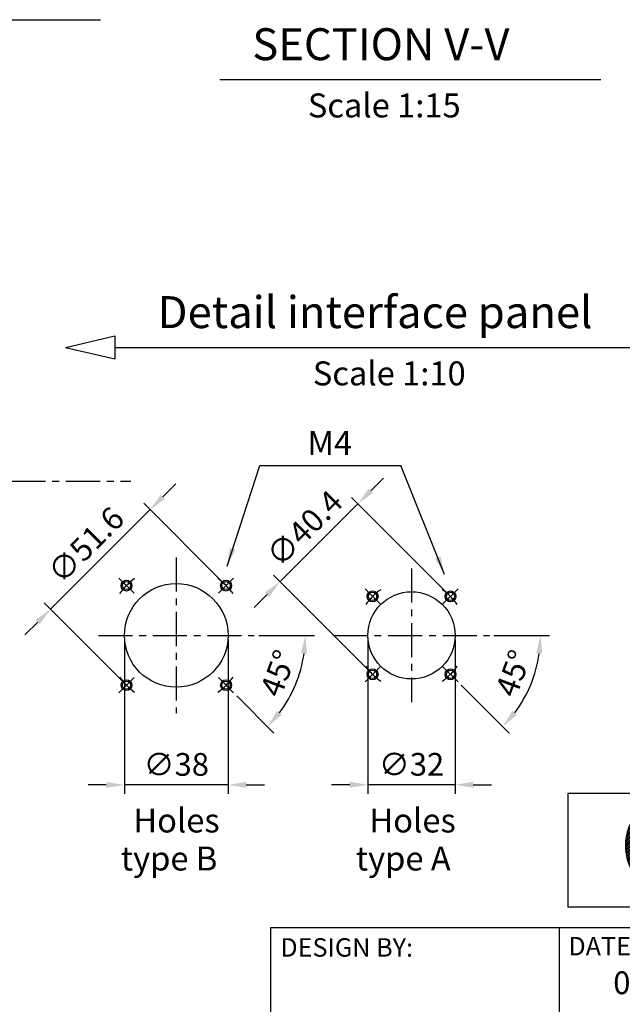
# Model space of a CAD drawing. Extents: x 11422 to 28242, y -7744 to 4136.
# Drawn here: x 23780 to 25106, y -6289 to -4123 of the extents above; entities that cross this region are included whole.
import ezdxf
from ezdxf.enums import TextEntityAlignment as Align

# ---------------------------------------------------------------- set-up
doc = ezdxf.new("R2010")
doc.units = 0
doc.header["$LTSCALE"] = 200
doc.linetypes.add('CENTER', pattern=[0.6, 0.375, -0.075, 0.075, -0.075])
doc.layers.get('0').update_dxf_attribs({"linetype": 'CONTINUOUS'})
doc.layers.get('DEFPOINTS').update_dxf_attribs({"linetype": 'CONTINUOUS'})
for name, color, linetype in [('FORM', 7, 'CONTINUOUS'), ('LOGO', 2, 'CONTINUOUS'), ('TXT', 4, 'CONTINUOUS')]:
    doc.layers.add(name, color=color, linetype=linetype)
doc.styles.add('ROMANC', font='romanc')
doc.styles.add('ROMANS', font='romans')
doc.styles.get("Standard").update_dxf_attribs({"font": 'ROMANS.SHX'})
doc.dimstyles.get("Standard").update_dxf_attribs({"dimtxt": 2.5, "dimasz": 2, "dimexe": 1.5, "dimexo": 1.5, "dimgap": 1, "dimtad": 1, "dimtxsty": 'STANDARD', "dimcen": 2, "dimclrd": 1, "dimclre": 1, "dimclrt": 1, "dimazin": 3, "dimtfac": 1, "dimtmove": 0, "dimatfit": 3, "dimtolj": 1})

# ---------------------------------------------------------------- blocks, each defined once
blk = doc.blocks.new('*D369')
at = {"color": 1, "linetype": 'BYBLOCK'}
for p, q in [((24305.6, -5477.6), (24428, -5477.6)), ((24257.4, -5610.8), (24339, -5692.4))]:
    blk.add_line(p, q, dxfattribs=at)
blk.add_arc((24124.2, -5477.6), 283.9, 323.0806, 351.9194, dxfattribs=at)
for points in [[(24398.6, -5517), (24411.9, -5517.9), (24408, -5477.6)], [(24356.1, -5652.4), (24346.1, -5643.7), (24324.9, -5678.3)]]:
    blk.add_solid(points, dxfattribs=at)
at = {"layer": 'DEFPOINTS', "color": 0, "linetype": 'BYBLOCK'}
for p in [(23952.7, -5477.6), (24295.6, -5477.6), (24217.1, -5570.5), (24250.4, -5603.8), (24370, -5619.5)]:
    blk.add_point(p, dxfattribs=at)
at = {"color": 1, "linetype": 'BYBLOCK', "insert": (24348, -5561), "char_height": 50, "attachment_point": 5, "rotation": 69.5415}
blk.add_mtext('\\A1;45°', dxfattribs=at)
blk = doc.blocks.new('*D368')
at = {"color": 1, "linetype": 'BYBLOCK'}
for p, q in [((24094.9, -5172.6), (24123.2, -5144.3)), ((24226.7, -5360.9), (24052.5, -5186.7)), ((23847.5, -5420), (24066.6, -5200.9)), ((24007.5, -5580.1), (23833.3, -5405.9)), ((23819.2, -5448.3), (23790.9, -5476.6))]:
    blk.add_line(p, q, dxfattribs=at)
for points in [[(24090.2, -5167.9), (24099.6, -5177.3), (24066.6, -5200.9)], [(23814.5, -5443.6), (23823.9, -5453), (23847.5, -5420)]]:
    blk.add_solid(points, dxfattribs=at)
at = {"layer": 'DEFPOINTS', "color": 0, "linetype": 'BYBLOCK'}
for p in [(24066.6, -5200.9), (24233.8, -5368), (24014.6, -5587.1)]:
    blk.add_point(p, dxfattribs=at)
at = {"color": 1, "linetype": 'BYBLOCK', "insert": (23925.2, -5278.6), "char_height": 50, "attachment_point": 5, "rotation": 45}
blk.add_mtext('\\A1;{∅51.6}', dxfattribs=at)
blk = doc.blocks.new('*D367')
at = {"color": 1, "linetype": 'BYBLOCK'}
for p, q in [((24010.2, -5487.6), (24010.2, -5826.5)), ((24238.2, -5487.6), (24238.2, -5826.5)), ((23970.2, -5806.5), (23930.2, -5806.5)), ((24238.2, -5806.5), (24010.2, -5806.5)), ((24278.2, -5806.5), (24318.2, -5806.5))]:
    blk.add_line(p, q, dxfattribs=at)
for points in [[(23970.2, -5799.9), (23970.2, -5813.2), (24010.2, -5806.5)], [(24278.2, -5799.9), (24278.2, -5813.2), (24238.2, -5806.5)]]:
    blk.add_solid(points, dxfattribs=at)
at = {"layer": 'DEFPOINTS', "color": 0, "linetype": 'BYBLOCK'}
for p in [(24010.2, -5477.6), (24238.2, -5477.6), (24010.2, -5806.5)]:
    blk.add_point(p, dxfattribs=at)
at = {"color": 1, "linetype": 'BYBLOCK', "insert": (24124.2, -5761.5), "char_height": 50, "attachment_point": 5}
blk.add_mtext('\\A1;{∅38}', dxfattribs=at)
blk = doc.blocks.new('*D372')
at = {"color": 1, "linetype": 'BYBLOCK'}
for p, q in [((24823.2, -5477.6), (24945.7, -5477.6)), ((24751.2, -5586.9), (24856.7, -5692.4))]:
    blk.add_line(p, q, dxfattribs=at)
blk.add_arc((24641.8, -5477.6), 283.9, 323.0806, 351.9194, dxfattribs=at)
for points in [[(24916.2, -5517), (24929.5, -5517.9), (24925.7, -5477.6)], [(24873.8, -5652.4), (24863.7, -5643.7), (24842.5, -5678.3)]]:
    blk.add_solid(points, dxfattribs=at)
at = {"layer": 'DEFPOINTS', "color": 0, "linetype": 'BYBLOCK'}
for p in [(24470.4, -5477.6), (24813.2, -5477.6), (24734.8, -5570.5), (24744.1, -5579.9), (24887.6, -5619.5)]:
    blk.add_point(p, dxfattribs=at)
at = {"color": 1, "linetype": 'BYBLOCK', "insert": (24865.6, -5561), "char_height": 50, "attachment_point": 5, "rotation": 69.5415}
blk.add_mtext('\\A1;45°', dxfattribs=at)
blk = doc.blocks.new('*D371')
at = {"color": 1, "linetype": 'BYBLOCK'}
for p, q in [((24552, -5159.8), (24580.3, -5131.5)), ((24720.4, -5384.8), (24509.6, -5173.9)), ((24352.3, -5359.5), (24523.7, -5188.1)), ((24549, -5556.2), (24338.2, -5345.3)), ((24324, -5387.8), (24295.7, -5416))]:
    blk.add_line(p, q, dxfattribs=at)
for points in [[(24547.3, -5155.1), (24556.7, -5164.5), (24523.7, -5188.1)], [(24319.3, -5383), (24328.7, -5392.5), (24352.3, -5359.5)]]:
    blk.add_solid(points, dxfattribs=at)
at = {"layer": 'DEFPOINTS', "color": 0, "linetype": 'BYBLOCK'}
for p in [(24523.7, -5188.1), (24727.5, -5391.9), (24556.1, -5563.3)]:
    blk.add_point(p, dxfattribs=at)
at = {"color": 1, "linetype": 'BYBLOCK', "insert": (24406.2, -5242), "char_height": 50, "attachment_point": 5, "rotation": 45}
blk.add_mtext('\\A1;{∅40.4}', dxfattribs=at)
blk = doc.blocks.new('*D370')
at = {"color": 1, "linetype": 'BYBLOCK'}
for p, q in [((24545.8, -5487.6), (24545.8, -5826.3)), ((24737.8, -5487.6), (24737.8, -5826.3)), ((24505.8, -5806.3), (24465.8, -5806.3)), ((24737.8, -5806.3), (24545.8, -5806.3)), ((24777.8, -5806.3), (24817.8, -5806.3))]:
    blk.add_line(p, q, dxfattribs=at)
for points in [[(24505.8, -5799.6), (24505.8, -5812.9), (24545.8, -5806.3)], [(24777.8, -5799.6), (24777.8, -5812.9), (24737.8, -5806.3)]]:
    blk.add_solid(points, dxfattribs=at)
at = {"layer": 'DEFPOINTS', "color": 0, "linetype": 'BYBLOCK'}
for p in [(24545.8, -5477.6), (24737.8, -5477.6), (24545.8, -5806.3)]:
    blk.add_point(p, dxfattribs=at)
at = {"color": 1, "linetype": 'BYBLOCK', "insert": (24641.8, -5761.3), "char_height": 50, "attachment_point": 5}
blk.add_mtext('\\A1;{∅32}', dxfattribs=at)
blk = doc.blocks.new('LOGO_EIE')
at = {"layer": 'LOGO'}
for p, q in [((0, 0.4921), (-2.3376, 0.4921)), ((-2.3376, 0.4921), (-2.3376, 0)), ((0, 0.4921), (0, 0)), ((-2.0559, 0.3814), (-2.0038, 0.4335)), ((-1.7351, 0.4438), (-1.7349, 0.4439)), ((-1.7333, 0.4418), (-1.7333, 0.4418)), ((-1.7321, 0.4389), (-1.7306, 0.4404)), ((-1.7314, 0.4418), (-1.7314, 0.4418)), ((-1.7294, 0.4338), (-1.7264, 0.4368)), ((-1.7293, 0.4363), (-1.7293, 0.4363)), ((-1.7266, 0.4287), (-1.7221, 0.4333)), ((-1.7258, 0.4307), (-1.7258, 0.4307)), ((-1.7245, 0.4363), (-1.7245, 0.4363)), ((-1.7239, 0.4236), (-1.7178, 0.4298)), ((-1.7181, 0.4307), (-1.7181, 0.4307)), ((-2.08, 0.326), (-2.0199, 0.3861)), ((-2.0755, 0.3382), (-2.0191, 0.3947)), ((-2.0712, 0.3504), (-2.0168, 0.4048)), ((-2.065, 0.3645), (-2.0125, 0.417)), ((-1.7227, 0.4252), (-1.7227, 0.4252)), ((-1.7212, 0.4185), (-1.7135, 0.4262)), ((-1.72, 0.4196), (-1.72, 0.4196)), ((-1.7185, 0.4135), (-1.7093, 0.4227)), ((-1.7177, 0.4141), (-1.7177, 0.4141)), ((-1.716, 0.4081), (-1.7057, 0.4184)), ((-1.7158, 0.4086), (-1.7158, 0.4086)), ((-1.7145, 0.4017), (-1.7021, 0.4141)), ((-1.7142, 0.403), (-1.7142, 0.403)), ((-1.713, 0.3954), (-1.6986, 0.4098)), ((-1.7129, 0.3975), (-1.7129, 0.3975)), ((-1.7122, 0.4252), (-1.7122, 0.4252)), ((-1.7118, 0.392), (-1.7118, 0.392)), ((-1.7116, 0.3891), (-1.695, 0.4056)), ((-1.7116, 0.3578), (-1.6818, 0.3876)), ((-1.7112, 0.3815), (-1.6914, 0.4013)), ((-1.7111, 0.3659), (-1.6846, 0.3925)), ((-1.7111, 0.3864), (-1.7111, 0.3864)), ((-1.7109, 0.374), (-1.6879, 0.397)), ((-1.7066, 0.4196), (-1.7066, 0.4196)), ((-1.7015, 0.4141), (-1.7015, 0.4141)), ((-1.6967, 0.4086), (-1.6967, 0.4086)), ((-1.6922, 0.403), (-1.6922, 0.403)), ((-1.688, 0.3975), (-1.688, 0.3975)), ((-1.684, 0.392), (-1.684, 0.392)), ((-1.6803, 0.3864), (-1.6803, 0.3864)), ((-2.0841, 0.3062), (-2.0427, 0.3476)), ((-2.0819, 0.3163), (-2.0412, 0.357)), ((-2.04, 0.3425), (-2.0199, 0.3626)), ((-2.0398, 0.3505), (-2.0206, 0.3697)), ((-2.0394, 0.3587), (-2.0209, 0.3773)), ((-2.0394, 0.3353), (-2.0189, 0.3558)), ((-2.0385, 0.3283), (-2.0177, 0.3491)), ((-2.0375, 0.3215), (-2.0159, 0.3431)), ((-1.8198, 0.2181), (-1.6936, 0.3444)), ((-1.7259, 0.3198), (-1.6936, 0.3522)), ((-1.7178, 0.3357), (-1.6939, 0.3597)), ((-1.7156, 0.3421), (-1.7156, 0.3421)), ((-1.7142, 0.3472), (-1.6789, 0.3825)), ((-1.714, 0.3477), (-1.714, 0.3477)), ((-1.7128, 0.3532), (-1.7128, 0.3532)), ((-1.7118, 0.3587), (-1.7118, 0.3587)), ((-1.7111, 0.3643), (-1.7111, 0.3643)), ((-1.7107, 0.3809), (-1.7107, 0.3809)), ((-1.7107, 0.3698), (-1.7107, 0.3698)), ((-1.7105, 0.3754), (-1.7105, 0.3754)), ((-1.6945, 0.3643), (-1.6945, 0.3643)), ((-1.6939, 0.3587), (-1.6939, 0.3587)), ((-1.6935, 0.3532), (-1.6935, 0.3532)), ((-1.6933, 0.3477), (-1.6933, 0.3477)), ((-1.6933, 0.3421), (-1.6933, 0.3421)), ((-1.6931, 0.3605), (-1.676, 0.3776)), ((-1.6915, 0.3542), (-1.6732, 0.3726)), ((-1.6905, 0.3474), (-1.6703, 0.3676)), ((-1.6896, 0.3405), (-1.6675, 0.3626)), ((-1.6891, 0.3175), (-1.6603, 0.3463)), ((-1.6889, 0.3335), (-1.6646, 0.3577)), ((-1.6889, 0.3256), (-1.6625, 0.352)), ((-1.6769, 0.3809), (-1.6769, 0.3809)), ((-1.6736, 0.3754), (-1.6736, 0.3754)), ((-1.6706, 0.3698), (-1.6706, 0.3698)), ((-1.6678, 0.3643), (-1.6678, 0.3643)), ((-1.6651, 0.3587), (-1.6651, 0.3587)), ((-1.6627, 0.3532), (-1.6627, 0.3532)), ((-1.6604, 0.3477), (-1.6604, 0.3477)), ((-1.6583, 0.3421), (-1.6583, 0.3421)), ((-2.0874, 0.2794), (-2.0608, 0.306)), ((-2.0863, 0.2884), (-2.0601, 0.3146)), ((-2.0859, 0.2967), (-2.0439, 0.3386)), ((-2.0601, 0.3145), (-2.0599, 0.3168)), ((-2.06, 0.3146), (-2.0439, 0.3307)), ((-2.0598, 0.307), (-2.0442, 0.3226)), ((-2.0596, 0.2994), (-2.0442, 0.3149)), ((-2.0589, 0.2923), (-2.0433, 0.3079)), ((-2.058, 0.2854), (-2.0421, 0.3013)), ((-2.0363, 0.3148), (-2.0138, 0.3374)), ((-2.0345, 0.3089), (-2.0116, 0.3318)), ((-2.0329, 0.3026), (-2.0091, 0.3264)), ((-2.0308, 0.2968), (-2.0065, 0.3211)), ((-2.0286, 0.2912), (-2.0035, 0.3163)), ((-2.0263, 0.2858), (-2.0003, 0.3117)), ((-2.0237, 0.2805), (-1.997, 0.3073)), ((-2.0209, 0.2755), (-1.9934, 0.303)), ((-2.0181, 0.2704), (-1.9896, 0.2989)), ((-1.8198, 0.2103), (-1.6937, 0.3364)), ((-1.8197, 0.2027), (-1.6942, 0.3282)), ((-1.8139, 0.2005), (-1.6959, 0.3185)), ((-1.804, 0.2026), (-1.6985, 0.3081)), ((-1.7375, 0.3034), (-1.7375, 0.3034)), ((-1.733, 0.3089), (-1.733, 0.3089)), ((-1.729, 0.3145), (-1.729, 0.3145)), ((-1.7255, 0.32), (-1.7255, 0.32)), ((-1.7225, 0.3255), (-1.7225, 0.3255)), ((-1.7198, 0.3311), (-1.7198, 0.3311)), ((-1.7176, 0.3366), (-1.7176, 0.3366)), ((-1.6994, 0.3034), (-1.6994, 0.3034)), ((-1.6979, 0.3089), (-1.6979, 0.3089)), ((-1.6978, 0.2776), (-1.6724, 0.3029)), ((-1.6966, 0.3145), (-1.6966, 0.3145)), ((-1.6955, 0.32), (-1.6955, 0.32)), ((-1.6946, 0.3255), (-1.6946, 0.3255)), ((-1.694, 0.3311), (-1.694, 0.3311)), ((-1.6935, 0.3366), (-1.6935, 0.3366)), ((-1.6935, 0.2897), (-1.6724, 0.3108)), ((-1.6914, 0.2995), (-1.6561, 0.3349)), ((-1.69, 0.3087), (-1.6582, 0.3406)), ((-1.6723, 0.3109), (-1.6543, 0.3289)), ((-1.672, 0.3089), (-1.672, 0.3089)), ((-1.672, 0.2798), (-1.6484, 0.3034)), ((-1.6718, 0.3036), (-1.6526, 0.3227)), ((-1.6716, 0.2958), (-1.651, 0.3164)), ((-1.6716, 0.288), (-1.6495, 0.3101)), ((-1.6715, 0.3034), (-1.6715, 0.3034)), ((-1.6563, 0.3366), (-1.6563, 0.3366)), ((-1.6546, 0.3311), (-1.6546, 0.3311)), ((-1.653, 0.3255), (-1.653, 0.3255)), ((-1.6515, 0.32), (-1.6515, 0.32)), ((-1.6502, 0.3145), (-1.6502, 0.3145)), ((-1.649, 0.3089), (-1.649, 0.3089)), ((-1.648, 0.3034), (-1.648, 0.3034)), ((-2.0878, 0.2634), (-2.0614, 0.2898)), ((-2.0876, 0.2714), (-2.0612, 0.2978)), ((-2.0873, 0.2561), (-2.0609, 0.2825)), ((-2.0873, 0.2483), (-2.0601, 0.2754)), ((-2.0865, 0.2412), (-2.0593, 0.2683)), ((-2.0856, 0.2342), (-2.0583, 0.2615)), ((-2.057, 0.2786), (-2.0405, 0.295)), ((-2.0558, 0.2718), (-2.0389, 0.2888)), ((-2.0541, 0.2657), (-2.0372, 0.2826)), ((-2.0527, 0.2594), (-2.0351, 0.2769)), ((-2.0507, 0.2535), (-2.0329, 0.2714)), ((-2.0486, 0.2478), (-2.0304, 0.266)), ((-2.0464, 0.2421), (-2.0277, 0.2609)), ((-2.015, 0.2656), (-1.9856, 0.2951)), ((-2.0119, 0.261), (-1.9815, 0.2914)), ((-2.0085, 0.2565), (-1.9771, 0.288)), ((-2.0051, 0.2522), (-1.9725, 0.2847)), ((-2.0014, 0.248), (-1.9678, 0.2817)), ((-1.9976, 0.244), (-1.9626, 0.2789)), ((-1.9937, 0.24), (-1.9574, 0.2763)), ((-1.9896, 0.2362), (-1.9518, 0.2741)), ((-1.9854, 0.2326), (-1.9461, 0.2719)), ((-1.9811, 0.2292), (-1.9404, 0.2698)), ((-1.9766, 0.2258), (-1.9336, 0.2688)), ((-1.9719, 0.2226), (-1.9267, 0.2678)), ((-1.9672, 0.2196), (-1.9199, 0.2669)), ((-1.9622, 0.2167), (-1.9131, 0.2659)), ((-1.9571, 0.2139), (-1.913, 0.2581)), ((-1.9128, 0.1998), (-1.9128, 0.2662)), ((-1.8998, 0.2634), (-1.8967, 0.2665)), ((-1.8998, 0.2477), (-1.8812, 0.2664)), ((-1.8998, 0.2555), (-1.8889, 0.2664)), ((-1.8998, 0.2399), (-1.8734, 0.2663)), ((-1.8998, 0.2321), (-1.8656, 0.2663)), ((-1.8998, 0.2242), (-1.8578, 0.2662)), ((-1.8998, 0.2164), (-1.8501, 0.2662)), ((-1.8998, 0.2086), (-1.8423, 0.2661)), ((-1.8998, 0.2008), (-1.8345, 0.2661)), ((-1.8998, 0.1929), (-1.8329, 0.2598)), ((-1.8995, 0.0472), (-1.8995, 0.2662)), ((-1.8204, 0.2645), (-1.8187, 0.2662)), ((-1.8203, 0.2568), (-1.8103, 0.2667)), ((-1.8202, 0.2491), (-1.8012, 0.2682)), ((-1.8201, 0.2413), (-1.7912, 0.2702)), ((-1.82, 0.2336), (-1.7801, 0.2735)), ((-1.8199, 0.2258), (-1.7651, 0.2807)), ((-1.8198, 0.2662), (-1.8198, 0.1998)), ((-1.8198, 0.2646), (-1.8195, 0.2646)), ((-1.8198, 0.2591), (-1.8195, 0.2591)), ((-1.8065, 0.1453), (-1.6754, 0.2764)), ((-1.8064, 0.1376), (-1.6776, 0.2664)), ((-1.7922, 0.2066), (-1.7014, 0.2974)), ((-1.7904, 0.2702), (-1.7904, 0.2702)), ((-1.7794, 0.2115), (-1.7064, 0.2846)), ((-1.775, 0.2757), (-1.775, 0.2757)), ((-1.7642, 0.2812), (-1.7642, 0.2812)), ((-1.7626, 0.2206), (-1.7154, 0.2678)), ((-1.7558, 0.2868), (-1.7558, 0.2868)), ((-1.7487, 0.2923), (-1.7487, 0.2923)), ((-1.7427, 0.2978), (-1.7427, 0.2978)), ((-1.7213, 0.2591), (-1.7213, 0.2591)), ((-1.7175, 0.2646), (-1.7175, 0.2646)), ((-1.7155, 0.2441), (-1.6744, 0.2852)), ((-1.714, 0.2702), (-1.714, 0.2702)), ((-1.7108, 0.2757), (-1.7108, 0.2757)), ((-1.708, 0.2812), (-1.708, 0.2812)), ((-1.7055, 0.2868), (-1.7055, 0.2868)), ((-1.7037, 0.2637), (-1.6734, 0.2941)), ((-1.7032, 0.2923), (-1.7032, 0.2923)), ((-1.7012, 0.2978), (-1.7012, 0.2978)), ((-1.6867, 0.2182), (-1.645, 0.2599)), ((-1.6818, 0.2309), (-1.645, 0.2677)), ((-1.6779, 0.2427), (-1.645, 0.2755)), ((-1.6758, 0.2525), (-1.6457, 0.2826)), ((-1.6742, 0.2591), (-1.6742, 0.2591)), ((-1.6741, 0.262), (-1.6463, 0.2898)), ((-1.6733, 0.2646), (-1.6733, 0.2646)), ((-1.6726, 0.2702), (-1.6726, 0.2702)), ((-1.6724, 0.2716), (-1.6473, 0.2968)), ((-1.672, 0.2757), (-1.672, 0.2757)), ((-1.6715, 0.2812), (-1.6715, 0.2812)), ((-1.6713, 0.2978), (-1.6713, 0.2978)), ((-1.6713, 0.2868), (-1.6713, 0.2868)), ((-1.6712, 0.2923), (-1.6712, 0.2923)), ((-1.6471, 0.2978), (-1.6471, 0.2978)), ((-1.6464, 0.2923), (-1.6464, 0.2923)), ((-1.6458, 0.2868), (-1.6458, 0.2868)), ((-1.6454, 0.2812), (-1.6454, 0.2812)), ((-1.6451, 0.2757), (-1.6451, 0.2757)), ((-1.645, 0.2591), (-1.645, 0.2591)), ((-1.6449, 0.2702), (-1.6449, 0.2702)), ((-1.6449, 0.2646), (-1.6449, 0.2646)), ((-2.0845, 0.2275), (-2.0572, 0.2548)), ((-2.083, 0.2212), (-2.056, 0.2482)), ((-2.0817, 0.2147), (-2.0541, 0.2423)), ((-2.0802, 0.2083), (-2.0525, 0.2361)), ((-2.0784, 0.2023), (-2.0504, 0.2302)), ((-2.0766, 0.1963), (-2.0482, 0.2247)), ((-2.0745, 0.1906), (-2.046, 0.2191)), ((-2.0723, 0.1849), (-2.0436, 0.2137)), ((-2.0444, 0.2362), (-2.0249, 0.2558)), ((-2.0418, 0.2311), (-2.0219, 0.251)), ((-2.0393, 0.2257), (-2.0188, 0.2463)), ((-2.0367, 0.2205), (-2.0154, 0.2418)), ((-2.0338, 0.2156), (-2.0119, 0.2375)), ((-2.031, 0.2106), (-2.0083, 0.2333)), ((-2.0279, 0.2058), (-2.0045, 0.2292)), ((-2.0247, 0.2011), (-2.0005, 0.2253)), ((-2.0214, 0.1966), (-1.9964, 0.2216)), ((-2.018, 0.1923), (-1.9922, 0.218)), ((-2.0145, 0.1879), (-1.9879, 0.2146)), ((-1.9517, 0.2115), (-1.9129, 0.2503)), ((-1.9464, 0.209), (-1.9129, 0.2426)), ((-1.9406, 0.207), (-1.9128, 0.2347)), ((-1.9348, 0.2049), (-1.9127, 0.227)), ((-1.929, 0.203), (-1.9127, 0.2193)), ((-1.8998, 0.1851), (-1.8329, 0.252)), ((-1.8998, 0.1773), (-1.8329, 0.2441)), ((-1.8998, 0.1695), (-1.8329, 0.2363)), ((-1.8998, 0.1616), (-1.8329, 0.2285)), ((-1.8998, 0.1538), (-1.8329, 0.2207)), ((-1.8198, 0.2536), (-1.8195, 0.2536)), ((-1.8198, 0.248), (-1.8196, 0.248)), ((-1.8198, 0.2425), (-1.8196, 0.2425)), ((-1.8198, 0.2369), (-1.8196, 0.2369)), ((-1.8198, 0.2314), (-1.8196, 0.2314)), ((-1.8198, 0.2259), (-1.8197, 0.2259)), ((-1.8198, 0.2203), (-1.8197, 0.2203)), ((-1.8198, 0.2148), (-1.8197, 0.2148)), ((-1.8196, 0.0617), (-1.647, 0.2344)), ((-1.8196, 0.0539), (-1.6489, 0.2246)), ((-1.8149, 0.0507), (-1.6516, 0.2141)), ((-1.8063, 0.1298), (-1.681, 0.2551)), ((-1.7961, 0.1322), (-1.685, 0.2434)), ((-1.7835, 0.137), (-1.6919, 0.2287)), ((-1.7727, 0.2148), (-1.7727, 0.2148)), ((-1.763, 0.2203), (-1.763, 0.2203)), ((-1.7547, 0.2259), (-1.7547, 0.2259)), ((-1.7474, 0.2314), (-1.7474, 0.2314)), ((-1.741, 0.2369), (-1.741, 0.2369)), ((-1.7353, 0.2425), (-1.7353, 0.2425)), ((-1.7301, 0.248), (-1.7301, 0.248)), ((-1.7255, 0.2536), (-1.7255, 0.2536)), ((-1.7075, 0.1817), (-1.646, 0.2432)), ((-1.6958, 0.2012), (-1.6455, 0.2516)), ((-1.6883, 0.2148), (-1.6883, 0.2148)), ((-1.6859, 0.2203), (-1.6859, 0.2203)), ((-1.6836, 0.2259), (-1.6836, 0.2259)), ((-1.6816, 0.2314), (-1.6816, 0.2314)), ((-1.6798, 0.2369), (-1.6798, 0.2369)), ((-1.6781, 0.2425), (-1.6781, 0.2425)), ((-1.6766, 0.248), (-1.6766, 0.248)), ((-1.6754, 0.2536), (-1.6754, 0.2536)), ((-1.6509, 0.2148), (-1.6509, 0.2148)), ((-1.6497, 0.2203), (-1.6497, 0.2203)), ((-1.6486, 0.2259), (-1.6486, 0.2259)), ((-1.6476, 0.2314), (-1.6476, 0.2314)), ((-1.6468, 0.2369), (-1.6468, 0.2369)), ((-1.6461, 0.2425), (-1.6461, 0.2425)), ((-1.6456, 0.248), (-1.6456, 0.248)), ((-1.6452, 0.2536), (-1.6452, 0.2536)), ((-2.07, 0.1794), (-2.041, 0.2084)), ((-2.0677, 0.1739), (-2.0382, 0.2033)), ((-2.0651, 0.1686), (-2.0355, 0.1982)), ((-2.0624, 0.1635), (-2.0325, 0.1934)), ((-2.0597, 0.1583), (-2.0294, 0.1886)), ((-2.057, 0.1533), (-2.0262, 0.184)), ((-2.0539, 0.1485), (-2.0229, 0.1795)), ((-2.0508, 0.1437), (-2.0195, 0.175)), ((-2.0477, 0.1391), (-2.016, 0.1708)), ((-2.0108, 0.1837), (-1.9831, 0.2114)), ((-2.0071, 0.1796), (-1.9784, 0.2083)), ((-2.0033, 0.1756), (-1.9735, 0.2054)), ((-1.9993, 0.1718), (-1.9685, 0.2026)), ((-1.9952, 0.168), (-1.9632, 0.2)), ((-1.991, 0.1644), (-1.9578, 0.1976)), ((-1.9867, 0.1609), (-1.952, 0.1956)), ((-1.9822, 0.1575), (-1.9461, 0.1936)), ((-1.9777, 0.1542), (-1.9401, 0.1919)), ((-1.973, 0.151), (-1.9338, 0.1903)), ((-1.9683, 0.148), (-1.9276, 0.1887)), ((-1.9634, 0.145), (-1.9263, 0.1821)), ((-1.9584, 0.1421), (-1.9263, 0.1742)), ((-1.9261, 0.1887), (-1.9261, 0.1283)), ((-1.9226, 0.2014), (-1.9126, 0.2114)), ((-1.9164, 0.1999), (-1.9126, 0.2037)), ((-1.8998, 0.146), (-1.8329, 0.2128)), ((-1.8998, 0.1382), (-1.8329, 0.205)), ((-1.8998, 0.1304), (-1.8329, 0.1972)), ((-1.8997, 0.1225), (-1.8329, 0.1894)), ((-1.8997, 0.1147), (-1.8329, 0.1815)), ((-1.8997, 0.1069), (-1.8329, 0.1737)), ((-1.8198, 0.2093), (-1.8198, 0.2093)), ((-1.8198, 0.2037), (-1.8198, 0.2037)), ((-1.807, 0.1839), (-1.8012, 0.1897)), ((-1.8069, 0.1763), (-1.7913, 0.1919)), ((-1.8068, 0.1685), (-1.7802, 0.1951)), ((-1.8067, 0.1607), (-1.7651, 0.2024)), ((-1.8066, 0.153), (-1.7468, 0.2128)), ((-1.8065, 0.1887), (-1.8065, 0.1281)), ((-1.8042, 0.0536), (-1.6542, 0.2037)), ((-1.8009, 0.2037), (-1.8009, 0.2037)), ((-1.7931, 0.057), (-1.6567, 0.1934)), ((-1.7847, 0.2093), (-1.7847, 0.2093)), ((-1.7801, 0.0621), (-1.6626, 0.1795)), ((-1.7666, 0.1462), (-1.6997, 0.2131)), ((-1.7394, 0.1655), (-1.723, 0.1819)), ((-1.7126, 0.176), (-1.7126, 0.176)), ((-1.7083, 0.1816), (-1.7083, 0.1816)), ((-1.7043, 0.1871), (-1.7043, 0.1871)), ((-1.7005, 0.1927), (-1.7005, 0.1927)), ((-1.6971, 0.1982), (-1.6971, 0.1982)), ((-1.694, 0.2037), (-1.694, 0.2037)), ((-1.691, 0.2093), (-1.691, 0.2093)), ((-1.664, 0.176), (-1.664, 0.176)), ((-1.6617, 0.1816), (-1.6617, 0.1816)), ((-1.6595, 0.1871), (-1.6595, 0.1871)), ((-1.6574, 0.1927), (-1.6574, 0.1927)), ((-1.6556, 0.1982), (-1.6556, 0.1982)), ((-1.6539, 0.2037), (-1.6539, 0.2037)), ((-1.6523, 0.2093), (-1.6523, 0.2093)), ((-2.0444, 0.1346), (-2.0123, 0.1666)), ((-2.041, 0.13), (-2.0085, 0.1626)), ((-2.0375, 0.1257), (-2.0046, 0.1586)), ((-2.034, 0.1215), (-2.0006, 0.1549)), ((-2.0302, 0.1173), (-1.9964, 0.1511)), ((-2.0264, 0.1133), (-1.9922, 0.1475)), ((-2.0226, 0.1093), (-1.9879, 0.1441)), ((-2.0186, 0.1054), (-1.9833, 0.1408)), ((-2.0146, 0.1017), (-1.9787, 0.1376)), ((-2.0104, 0.098), (-1.9739, 0.1345)), ((-2.0061, 0.0945), (-1.9691, 0.1315)), ((-2.0017, 0.091), (-1.9641, 0.1287)), ((-1.9532, 0.1395), (-1.9264, 0.1664)), ((-1.948, 0.137), (-1.9264, 0.1586)), ((-1.9424, 0.1346), (-1.9264, 0.1507)), ((-1.937, 0.1323), (-1.9264, 0.1429)), ((-1.9312, 0.1302), (-1.9264, 0.135)), ((-1.8997, 0.0991), (-1.8329, 0.1659)), ((-1.8997, 0.0912), (-1.8329, 0.1581)), ((-1.8997, 0.0834), (-1.8329, 0.1502)), ((-1.8997, 0.0756), (-1.8329, 0.1424)), ((-1.8997, 0.0678), (-1.8329, 0.1346)), ((-1.8196, 0.0696), (-1.7394, 0.1498)), ((-1.8196, 0.0774), (-1.7665, 0.1306)), ((-1.7652, 0.1318), (-1.7652, 0.1318)), ((-1.7644, 0.0699), (-1.6698, 0.1645)), ((-1.756, 0.1373), (-1.756, 0.1373)), ((-1.7479, 0.1428), (-1.7479, 0.1428)), ((-1.747, 0.0796), (-1.6801, 0.1465)), ((-1.7406, 0.1484), (-1.7406, 0.1484)), ((-1.7339, 0.1539), (-1.7339, 0.1539)), ((-1.7279, 0.1594), (-1.7279, 0.1594)), ((-1.7224, 0.165), (-1.7224, 0.165)), ((-1.7173, 0.1705), (-1.7173, 0.1705)), ((-1.6903, 0.1318), (-1.6903, 0.1318)), ((-1.6863, 0.1373), (-1.6863, 0.1373)), ((-1.6824, 0.1428), (-1.6824, 0.1428)), ((-1.6788, 0.1484), (-1.6788, 0.1484)), ((-1.6754, 0.1539), (-1.6754, 0.1539)), ((-1.6723, 0.1594), (-1.6723, 0.1594)), ((-1.6694, 0.165), (-1.6694, 0.165)), ((-1.6666, 0.1705), (-1.6666, 0.1705)), ((-1.9973, 0.0877), (-1.959, 0.1259)), ((-1.9927, 0.0844), (-1.9537, 0.1234)), ((-1.9881, 0.0812), (-1.9485, 0.1209)), ((-1.9832, 0.0782), (-1.9428, 0.1186)), ((-1.9784, 0.0752), (-1.9372, 0.1164)), ((-1.9734, 0.0724), (-1.9314, 0.1143)), ((-1.9683, 0.0697), (-1.9253, 0.1126)), ((-1.963, 0.0671), (-1.9192, 0.1109)), ((-1.9576, 0.0647), (-1.9129, 0.1095)), ((-1.9521, 0.0623), (-1.9128, 0.1016)), ((-1.9467, 0.06), (-1.9128, 0.0939)), ((-1.9408, 0.0579), (-1.9128, 0.086)), ((-1.9128, 0.1092), (-1.9128, 0.0497)), ((-1.8997, 0.0599), (-1.8329, 0.1268)), ((-1.8997, 0.0521), (-1.8329, 0.1189)), ((-1.897, 0.047), (-1.8329, 0.1111)), ((-1.8899, 0.0462), (-1.8328, 0.1033)), ((-1.8828, 0.0455), (-1.8328, 0.0955)), ((-1.8753, 0.0451), (-1.8328, 0.0876)), ((-1.8198, 0.1116), (-1.8198, 0.0497)), ((-1.8198, 0.1096), (-1.8198, 0.1096)), ((-1.8198, 0.1041), (-1.8198, 0.1041)), ((-1.8198, 0.0985), (-1.8198, 0.0985)), ((-1.8198, 0.093), (-1.8198, 0.093)), ((-1.8198, 0.0875), (-1.8198, 0.0875)), ((-1.8196, 0.0853), (-1.7802, 0.1247)), ((-1.8196, 0.0931), (-1.7939, 0.1188)), ((-1.8196, 0.1009), (-1.8056, 0.1149)), ((-1.8196, 0.1087), (-1.8157, 0.1126)), ((-1.8052, 0.1151), (-1.8052, 0.1151)), ((-1.7887, 0.1207), (-1.7887, 0.1207)), ((-1.7759, 0.1262), (-1.7759, 0.1262)), ((-1.7356, 0.0875), (-1.7356, 0.0875)), ((-1.7283, 0.093), (-1.7283, 0.093)), ((-1.7216, 0.0985), (-1.7216, 0.0985)), ((-1.7155, 0.1041), (-1.7155, 0.1041)), ((-1.712, 0.1068), (-1.7112, 0.1076)), ((-1.7097, 0.1096), (-1.7097, 0.1096)), ((-1.7044, 0.1151), (-1.7044, 0.1151)), ((-1.6994, 0.1207), (-1.6994, 0.1207)), ((-1.6947, 0.1262), (-1.6947, 0.1262)), ((-1.935, 0.0559), (-1.9128, 0.0781)), ((-1.9292, 0.054), (-1.9129, 0.0703)), ((-1.9229, 0.0524), (-1.9129, 0.0624)), ((-1.9167, 0.0508), (-1.9129, 0.0546)), ((-1.8677, 0.0449), (-1.8328, 0.0798)), ((-1.8598, 0.0451), (-1.8328, 0.072)), ((-1.8516, 0.0454), (-1.8328, 0.0642)), ((-1.8431, 0.046), (-1.8328, 0.0563)), ((-1.8345, 0.0468), (-1.8328, 0.0485)), ((-1.8198, 0.0819), (-1.8198, 0.0819)), ((-1.8198, 0.0764), (-1.8198, 0.0764)), ((-1.8198, 0.0708), (-1.8198, 0.0708)), ((-1.8198, 0.0653), (-1.8198, 0.0653)), ((-1.8198, 0.0598), (-1.8198, 0.0598)), ((-1.8198, 0.0542), (-1.8198, 0.0542)), ((-1.8022, 0.0542), (-1.8022, 0.0542)), ((-1.7861, 0.0598), (-1.7861, 0.0598)), ((-1.7731, 0.0653), (-1.7731, 0.0653)), ((-1.762, 0.0708), (-1.762, 0.0708)), ((-1.7522, 0.0764), (-1.7522, 0.0764)), ((-1.7435, 0.0819), (-1.7435, 0.0819)), ((0, 0), (-2.3376, 0))]:
    blk.add_line(p, q, dxfattribs=at)
blk.add_lwpolyline([(-1.8995, 0.2662), (-1.8331, 0.2662), (-1.8331, 0.0472)], dxfattribs=at)
for centre, radius, start, end in [((-1.8663, 0.2662), 0.2215, 125.0996, 257.8776), ((-1.9118, 0.3753), 0.1091, 138.649, 269.4369), ((-1.8663, 0.2662), 0.2215, 282.1224, 54.0378), ((-1.8195, 0.3751), 0.1089, 269.8153, 40.2057), ((-1.8663, 0.2662), 0.2215, 54.0378, 54.9004), ((-1.7954, 0.3639), 0.1007, 54.0378, 55.9343), ((-1.9044, 0.327), 0.14, 163.8642, 261.0648), ((-1.8894, 0.3484), 0.1505, 173.3384, 261.0305), ((-1.8404, 0.3454), 0.1471, 278.0419, 7.9742), ((-1.8275, 0.3258), 0.1387, 278.7073, 16.7684), ((-1.8729, 0.2933), 0.1884, 173.5459, 257.7569), ((-1.8661, 0.3126), 0.1938, 178.7483, 251.9665), ((-1.8554, 0.2924), 0.1842, 281.1514, 6.2031), ((-1.8661, 0.3126), 0.1938, 287.904, 359.9241), ((-1.8663, 0.2662), 0.2215, 261.3731, 278.6269)]:
    blk.add_arc(centre, radius, start, end, dxfattribs=at)
for s, height, style, p in [('EUROPEAN', 0.075, 'ROMANS', (-0.8991, 0.4008)), ('INDUSTRIAL s.r.l.', 0.075, 'ROMANS', (-0.7305, 0.2891)), ('ENGINEERING', 0.075, 'ROMANS', (-0.8851, 0.1731)), ('VENEZIA - MESTRE', 0.036909, 'ROMANC', (-0.8782, 0.0671))]:
    blk.add_text(s, height=height, dxfattribs=dict(at, style=style)).set_placement(p, align=Align.CENTER)
blk = doc.blocks.new('LABEL')
at = {"layer": 'FORM'}
for p, q in [((-190.5, 76.2), (0, 76.2)), ((-190.5, 76.2), (-190.5, 0)), ((-158.75, 76.2), (-158.75, 0))]:
    blk.add_line(p, q, dxfattribs=at)
at = {"layer": 'FORM', "xscale": 25.4, "yscale": 25.4, "zscale": 25.4}
blk.add_blockref('LOGO_EIE', (-98.44, 78.44), dxfattribs=at)
at = {"layer": 'FORM', "style": 'ROMANS'}
for s, p in [('DESIGN BY:', (-189.43, 72.99)), ('DATE:', (-157.74, 73.13))]:
    blk.add_text(s, height=2.032, dxfattribs=at).set_placement(p)
at = {"layer": 'TXT', "style": 'ROMANS'}
for tag, p, height in [('DESIGN', (-189.04, 68.52), 2.5), ('LSTREV', (-189.04, 49.47), 2.5), ('CATEGORY', (-129.18, 48.78), 3.5), ('SUBCATEGORY', (-129.18, 42.61), 3.5), ('ASSEMBLY', (-129.18, 36.44), 3.5), ('SUBASSEM', (-129.18, 30.27), 3.5), ('ACCEPT', (-189.04, 30.42), 2.5), ('PARTNAME', (-129.18, 24.1), 3.5), ('RELEASE', (-189.04, 20.89), 2.5), ('UNITS', (-185.1, 1.84), 2.5), ('SCALED', (-157.17, 1.84), 2.5)]:
    blk.add_attdef(tag, p, '', height=height, dxfattribs=at)
for tag, p in [('DATEDES', (-145.94, 68.87)), ('DATEDRA', (-145.94, 59.34)), ('DATELST', (-145.94, 49.82)), ('DATECHE', (-145.94, 40.29)), ('DATEACC', (-145.94, 30.77)), ('DATEREL', (-145.94, 21.24))]:
    blk.add_attdef(tag, text='', height=2.5, dxfattribs=at).set_placement(p, align=Align.CENTER)
blk.add_attdef('NUMEROADS', text='', height=2.5, dxfattribs=at).set_placement((-156.93, 12.49), align=Align.MIDDLE_LEFT)
blk.add_attdef('CAN:', text='', height=6, dxfattribs=at).set_placement((-38.1, 9.52), align=Align.MIDDLE)
at = {"layer": 'TXT', "color": 4, "style": 'ROMANS'}
blk.add_attdef('A', (-7.81, 6.32), '', height=6, dxfattribs=at)

msp = doc.modelspace()

# ---------------------------------------------------------------- linework, layer by layer
at = {"color": 1, "linetype": 'BYBLOCK'}
msp.add_line((23406.633, -4122.942), (23957.468, -4122.942), dxfattribs=at)
at = {"color": 1, "linetype": 'CONTINUOUS'}
for p, q in [((24220.172, -4254.307), (25058.61, -4254.307)), ((23880.614, -4843.825), (23988.998, -4818.179)), ((23988.998, -4818.179), (23988.998, -4869.47)), ((23880.614, -4843.825), (23988.998, -4869.47)), ((23988.998, -4843.825), (25269.726, -4843.825)), ((24031.202, -5384.59), (23997.963, -5351.352)), ((24217.138, -5384.59), (24250.376, -5351.352)), ((24572.715, -5408.476), (24539.477, -5375.238)), ((24710.879, -5408.476), (24744.118, -5375.238)), ((24572.715, -5546.64), (24539.477, -5579.879)), ((24710.879, -5546.64), (24744.118, -5579.879)), ((24031.202, -5570.527), (23997.963, -5603.765)), ((24217.138, -5570.527), (24250.376, -5603.765))]:
    msp.add_line(p, q, dxfattribs=at)
at = {"color": 3, "linetype": 'CENTER'}
msp.add_line((22921.465, -5138.095), (24024.519, -5138.095), dxfattribs=at)
at = {"color": 1, "linetype": 'CENTER'}
for p, q in [((24124.17, -5306.118), (24124.17, -5648.999)), ((24641.797, -5330.351), (24641.797, -5624.765)), ((23952.729, -5477.558), (24295.611, -5477.558)), ((24470.357, -5477.558), (24813.238, -5477.558))]:
    msp.add_line(p, q, dxfattribs=at)
at = {"color": 1, "linetype": 'CONTINUOUS'}
for centre, radius in [((24014.583, -5367.971), 12), ((24014.583, -5367.971), 9), ((24233.757, -5367.971), 12), ((24233.757, -5367.971), 9), ((24556.096, -5391.857), 12), ((24556.096, -5391.857), 9), ((24727.499, -5391.857), 12), ((24727.499, -5391.857), 9), ((24556.096, -5563.26), 12), ((24556.096, -5563.26), 9), ((24727.499, -5563.26), 12), ((24727.499, -5563.26), 9), ((24014.583, -5587.146), 12), ((24014.583, -5587.146), 9), ((24233.757, -5587.146), 12), ((24233.757, -5587.146), 9)]:
    msp.add_circle(centre, radius, dxfattribs=at)
at = {"color": 3, "linetype": 'CONTINUOUS'}
for centre, radius in [((24124.17, -5477.558), 114), ((24641.797, -5477.558), 96)]:
    msp.add_circle(centre, radius, dxfattribs=at)
at = {"color": 1, "linetype": 'CONTINUOUS'}
for start, end in [(126.302634, 143.697366), (36.302634, 53.697366), (216.302634, 233.697366), (306.302634, 323.697366)]:
    msp.add_arc((24124.17, -5477.558), 154.98, start, end, dxfattribs=at)
at = {"color": 1, "linetype": 'CENTER'}
for start, end in [(123.871758, 146.128242), (33.871758, 56.128242), (213.871758, 236.128242), (303.871758, 326.128242)]:
    msp.add_arc((24641.797, -5477.558), 121.2, start, end, dxfattribs=at)

# ---------------------------------------------------------------- block references
at = {"color": 1, "linetype": 'CONTINUOUS'}
ref = msp.add_blockref('LABEL', (28141.712, -7644.288), dxfattribs=dict(at, xscale=20, yscale=20, zscale=20))
ref.add_attrib('DATEDES', '02-05-97', dxfattribs={"layer": 'TXT', "height": 50, "style": 'ROMANS'}).set_placement((25222.918, -6266.939), align=Align.CENTER)

# ---------------------------------------------------------------- texts
at = {"color": 7, "linetype": 'CONTINUOUS'}
for s, p in [('SECTION V-V', (24291.33, -4212.009)), ('Detail interface panel', (24083.047, -4801.526))]:
    msp.add_text(s, height=70.3125, dxfattribs=at).set_placement(p)
at = {"color": 1, "linetype": 'CONTINUOUS'}
for s, p in [('Scale 1:15', (24413.671, -4337.977)), ('Scale 1:10', (24424.696, -4927.494)), ('M4', (24412.868, -5080.465)), ('Holes', (24029.702, -5911.229)), ('Holes', (24549.243, -5911.229)), ('type B', (24002.08, -5994.889)), ('type A', (24519.109, -5994.889))]:
    msp.add_text(s, height=52.7344, dxfattribs=at).set_placement(p)

# ---------------------------------------------------------------- dimensions: what is measured, and where the dimension line sits
at = {"color": 3, "linetype": 'CONTINUOUS'}
for p1, p2, distance, text, picture, middle in [((24556.096, -5563.26), (24727.499, -5391.857), 288.189, '{%%C40.4}', '*D371', (24406.197, -5241.958)), ((24014.583, -5587.146), (24233.757, -5367.971), 236.338, '{%%c51.6}', '*D368', (23925.234, -5278.622))]:
    dim = msp.add_aligned_dim(p1=p1, p2=p2, distance=distance, text=text, dimstyle='STANDARD', override={"dimscale": 20, "dimexe": 1, "dimexo": 0.5, "dimtdec": 4}, dxfattribs=at)
    dim.commit()
    dim.dimension.update_dxf_attribs({"geometry": picture, "text_midpoint": middle})
for base, p1, p2, text, picture, middle in [((24010.17, -5806.547), (24238.17, -5477.558), (24010.17, -5477.558), '{%%c38}', '*D367', (24124.17, -5761.547)), ((24545.797, -5806.257), (24737.797, -5477.558), (24545.797, -5477.558), '{%%c32}', '*D370', (24641.797, -5761.257))]:
    dim = msp.add_linear_dim(base=base, p1=p1, p2=p2, text=text, dimstyle='STANDARD', override={"dimscale": 20, "dimexe": 1, "dimexo": 0.5, "dimtdec": 4}, dxfattribs=at)
    dim.commit()
    dim.dimension.update_dxf_attribs({"geometry": picture, "text_midpoint": middle})
for base, line1, line2, picture, middle in [((24390.124, -5576.775), ((23952.729, -5477.558), (24295.611, -5477.558)), ((24217.138, -5570.527), (24250.376, -5603.765)), '*D369', (24390.124, -5576.775)), ((24907.751, -5576.775), ((24470.357, -5477.558), (24813.238, -5477.558)), ((24734.766, -5570.527), (24744.118, -5579.879)), '*D372', (24907.751, -5576.775))]:
    dim = msp.add_angular_dim_2l(base=base, line1=line1, line2=line2, dimstyle='STANDARD', override={"dimscale": 20, "dimexe": 1, "dimexo": 0.5, "dimtdec": 4}, dxfattribs=at)
    dim.commit()
    dim.dimension.update_dxf_attribs({"geometry": picture, "text_midpoint": middle, "dimtype": 130})

# ---------------------------------------------------------------- leaders
at = {"color": 1, "linetype": 'CONTINUOUS'}
for points in [[(24235.805, -5325.196), (24307.898, -5103.486), (24618.452, -5103.486)], [(24714.499, -5343.672), (24618.452, -5103.486)]]:
    msp.add_leader(points, dimstyle='STANDARD', override={"dimscale": 20, "dimexe": 1, "dimexo": 0.5, "dimtdec": 4}, dxfattribs=at)

doc.saveas('drawing.dxf')
